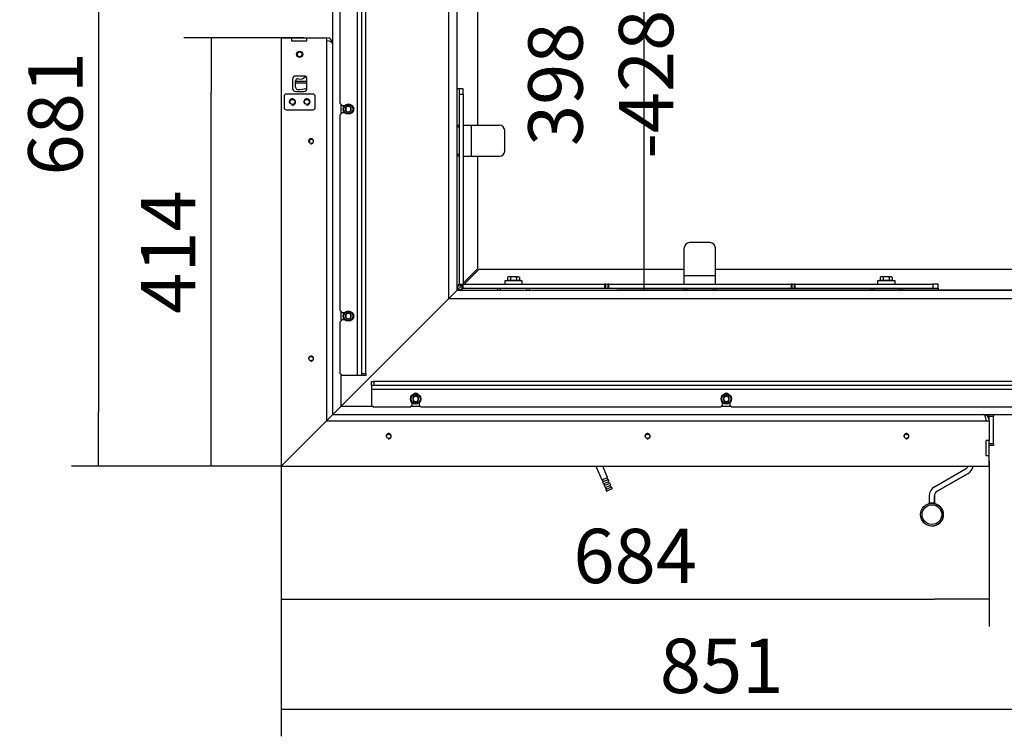
# Model space of a CAD drawing. Units: millimetres. Extents: x 0 to 853, y 297 to 1188.
# Drawn here: x 274 to 370, y 737 to 807 of the extents above; entities that cross this region are included whole.
import ezdxf

# ---------------------------------------------------------------- set-up
doc = ezdxf.new("R2010")
doc.units = ezdxf.units.MM
for name, color, linetype in [('Default', 7, 'Continuous'), ('H09-107-1', 7, 'Continuous'), ('H21-038-0', 7, 'Continuous'), ('H21-039-0', 7, 'Continuous'), ('H21-052-2', 7, 'Continuous'), ('H21-058-0', 7, 'Continuous'), ('H21-186-0', 7, 'Continuous'), ('H21-187-0', 7, 'Continuous'), ('H21-188-0', 7, 'Continuous'), ('H21-190-1', 7, 'Continuous'), ('H21-191-1', 7, 'Continuous'), ('H21-203-0', 7, 'Continuous'), ('H21-212-0', 7, 'Continuous'), ('H21-213-0', 7, 'Continuous'), ('H21-222-0', 7, 'Continuous'), ('H21-223-2', 7, 'Continuous'), ('H21-226-0', 7, 'Continuous'), ('H21-227-0', 7, 'Continuous'), ('H21-236-0', 7, 'Continuous'), ('H21-246-1', 7, 'Continuous'), ('H21-247-1', 7, 'Continuous'), ('H25-075-0', 7, 'Continuous'), ('HZ-033-1', 7, 'Continuous'), ('SCREW_DIN_912_M6', 7, 'Continuous'), ('SCREW_DIN_933_M6', 7, 'Continuous'), ('SCREW_ISO_7380_M', 7, 'Continuous'), ('WASHER_DIN_7349_', 7, 'Continuous')]:
    doc.layers.add(name, color=color, linetype=linetype)
doc.styles.add('SEACAD_Arial', font='ARIALN.TTF', dxfattribs={"width": 0.83})
doc.dimstyles.new('ISO', dxfattribs={"dimtxt": 5.25, "dimasz": 5.25, "dimexe": 2.625, "dimexo": 0, "dimgap": 1.5, "dimtad": 1, "dimlfac": 10, "dimtxsty": 'SEACAD_Arial', "dimblk1": '_SE_FILLED', "dimblk2": '_SE_FILLED', "dimsah": 1, "dimcen": 2.625, "dimadec": 0, "dimazin": 0, "dimtfac": 1, "dimtmove": 0, "dimatfit": 3, "dimfxl": 0, "dimtolj": 1, "dimarcsym": 0})

# ---------------------------------------------------------------- blocks, each defined once
blk = doc.blocks.new('SE9')
at = {"layer": 'H09-107-1', "color": 7, "linetype": 'Continuous'}
for p, q in [((330.132, 763.449), (330.692, 762.129)), ((331.245, 762.364), (330.784, 763.449)), ((330.692, 762.129), (331.245, 762.364)), ((330.738, 762.149), (330.816, 761.965)), ((330.77, 761.945), (331.323, 762.18)), ((330.77, 761.945), (330.849, 761.761)), ((330.849, 761.761), (331.401, 761.996)), ((330.895, 761.781), (330.973, 761.597)), ((330.927, 761.577), (331.479, 761.812)), ((331.277, 762.16), (331.199, 762.344)), ((331.401, 761.996), (331.323, 762.18)), ((331.433, 761.792), (331.355, 761.976)), ((331.557, 761.628), (331.479, 761.812)), ((330.927, 761.577), (331.005, 761.393)), ((331.005, 761.393), (331.557, 761.628)), ((331.051, 761.413), (331.129, 761.228)), ((331.083, 761.209), (331.635, 761.443)), ((331.083, 761.209), (331.149, 761.052)), ((331.149, 761.052), (331.702, 761.287)), ((331.149, 761.052), (331.189, 761.037)), ((331.686, 761.248), (331.189, 761.037)), ((331.589, 761.424), (331.511, 761.608)), ((331.702, 761.287), (331.635, 761.443)), ((331.686, 761.248), (331.702, 761.287))]:
    blk.add_line(p, q, dxfattribs=at)
at = {"layer": 'H21-038-0', "color": 7, "linetype": 'Continuous'}
for p, q in [((368.115, 768.249), (368.115, 768.449)), ((368.515, 768.449), (368.515, 768.249)), ((368.115, 767.849), (368.115, 768.249)), ((368.515, 768.249), (368.115, 768.249)), ((368.515, 765.649), (368.515, 768.249)), ((368.115, 765.649), (368.515, 765.649)), ((368.515, 765.649), (368.515, 765.449)), ((368.515, 765.449), (368.115, 765.449))]:
    blk.add_line(p, q, dxfattribs=at)
at = {"layer": 'H21-039-0', "color": 7, "linetype": 'Continuous'}
for p, q in [((300.015, 799.199), (300.015, 798.099)), ((302.815, 799.399), (300.215, 799.399)), ((303.015, 798.099), (303.015, 799.199)), ((300.215, 797.899), (302.815, 797.899))]:
    blk.add_line(p, q, dxfattribs=at)
for centre in [(300.815, 798.649), (302.215, 798.649)]:
    blk.add_circle(centre, 0.246, dxfattribs=at)
for centre, radius, start, end in [((300.215, 799.199), 0.2, 90, 180), ((300.815, 798.649), 0.3, 255, 195), ((302.215, 798.649), 0.3, 255, 195), ((302.815, 799.199), 0.2, 0, 90), ((300.215, 798.099), 0.2, 180, 270), ((302.815, 798.099), 0.2, 270, 0)]:
    blk.add_arc(centre, radius, start, end, dxfattribs=at)
at = {"layer": 'H21-052-2', "color": 7, "linetype": 'Continuous'}
blk.add_line((302.215, 800.449), (301.115, 800.449), dxfattribs=at)
at = {"layer": 'H21-058-0', "color": 7, "linetype": 'Continuous'}
blk.add_line((368.08, 768.049), (368.115, 768.049), dxfattribs=at)
at = {"layer": 'H21-186-0', "color": 7, "linetype": 'Continuous'}
blk.add_line((301.115, 800.649), (302.215, 800.649), dxfattribs=at)
at = {"layer": 'H21-187-0', "color": 7, "linetype": 'Continuous'}
for p, q in [((316.715, 796.403), (316.915, 796.403)), ((316.915, 796.203), (316.715, 796.203)), ((316.715, 793.603), (316.915, 793.603)), ((316.915, 793.403), (316.715, 793.403)), ((320.669, 780.449), (320.669, 780.649)), ((320.869, 780.649), (320.869, 780.449)), ((323.469, 780.449), (323.469, 780.649)), ((323.669, 780.649), (323.669, 780.449)), ((338.669, 780.449), (338.669, 780.649)), ((338.869, 780.649), (338.869, 780.449)), ((341.469, 780.449), (341.469, 780.649)), ((341.669, 780.649), (341.669, 780.449)), ((356.669, 780.449), (356.669, 780.649)), ((356.869, 780.649), (356.869, 780.449)), ((359.469, 780.449), (359.469, 780.649)), ((359.669, 780.649), (359.669, 780.449))]:
    blk.add_line(p, q, dxfattribs=at)
at = {"layer": 'H21-188-0', "color": 7, "linetype": 'Continuous'}
for p, q in [((317.315, 796.399), (318.115, 796.399)), ((318.115, 796.399), (320.815, 796.399)), ((318.115, 793.399), (318.115, 796.399)), ((321.315, 793.899), (321.315, 795.899)), ((317.315, 793.399), (318.115, 793.399)), ((318.115, 793.399), (320.815, 793.399)), ((338.665, 781.849), (338.665, 784.549)), ((341.165, 785.049), (339.165, 785.049)), ((341.665, 781.849), (341.665, 784.549)), ((338.665, 781.049), (338.665, 781.849)), ((341.665, 781.849), (338.665, 781.849)), ((341.665, 781.049), (341.665, 781.849))]:
    blk.add_line(p, q, dxfattribs=at)
for centre, start, end in [((320.815, 795.899), 0, 90), ((320.815, 793.899), 270, 0), ((339.165, 784.549), 90, 180), ((341.165, 784.549), 0, 90)]:
    blk.add_arc(centre, 0.5, start, end, dxfattribs=at)
at = {"layer": 'H21-190-1', "color": 7, "linetype": 'Continuous'}
for p, q in [((308.465, 771.249), (308.465, 771.649)), ((308.465, 771.649), (308.665, 771.649)), ((308.465, 771.249), (308.465, 770.849)), ((308.665, 771.249), (308.465, 771.249)), ((376.765, 771.649), (308.665, 771.649)), ((308.665, 771.649), (308.665, 771.249)), ((376.765, 771.249), (308.665, 771.249)), ((376.965, 770.849), (308.465, 770.849)), ((308.465, 770.849), (308.465, 769.349)), ((308.465, 769.349), (308.665, 769.149)), ((312.165, 769.149), (312.365, 769.349)), ((312.365, 769.349), (312.365, 769.592)), ((313.065, 769.592), (313.065, 769.349)), ((313.065, 769.349), (313.265, 769.149)), ((342.165, 769.149), (342.365, 769.349)), ((342.365, 769.349), (342.365, 769.592)), ((343.065, 769.592), (343.065, 769.349)), ((343.065, 769.349), (343.265, 769.149)), ((312.165, 769.149), (308.665, 769.149)), ((342.165, 769.149), (313.265, 769.149)), ((372.165, 769.149), (343.265, 769.149))]:
    blk.add_line(p, q, dxfattribs=at)
for centre, start, end in [((312.715, 770.149), 38.68219, 141.31781), ((342.715, 770.149), 38.68218, 141.31782)]:
    blk.add_arc(centre, 0.35, start, end, dxfattribs=at)
at = {"layer": 'H21-191-1', "color": 7, "linetype": 'Continuous'}
for p, q in [((307.115, 772.199), (307.115, 823.699)), ((307.515, 772.399), (307.515, 823.499)), ((307.915, 772.399), (307.915, 823.499)), ((305.415, 798.499), (305.415, 817.399)), ((305.415, 798.499), (305.615, 798.299)), ((305.615, 798.299), (305.858, 798.299)), ((305.615, 797.599), (305.415, 797.399)), ((305.415, 778.499), (305.415, 797.399)), ((305.858, 797.599), (305.615, 797.599)), ((305.415, 778.499), (305.615, 778.299)), ((305.615, 778.299), (305.858, 778.299)), ((305.615, 777.599), (305.415, 777.399)), ((305.415, 772.399), (305.415, 777.399)), ((305.858, 777.599), (305.615, 777.599)), ((305.415, 772.399), (305.615, 772.199)), ((307.115, 772.199), (305.615, 772.199)), ((307.515, 772.199), (307.115, 772.199)), ((307.515, 772.399), (307.915, 772.399)), ((307.515, 772.199), (307.515, 772.399)), ((307.915, 772.199), (307.515, 772.199)), ((307.915, 772.399), (307.915, 772.199))]:
    blk.add_line(p, q, dxfattribs=at)
for centre, start, end in [((306.415, 797.949), 308.68219, 51.31781), ((306.415, 777.949), 308.68239, 51.31778)]:
    blk.add_arc(centre, 0.35, start, end, dxfattribs=at)
at = {"layer": 'H21-203-0', "color": 7, "linetype": 'Continuous'}
for p, q in [((318.715, 796.399), (318.715, 820.249)), ((318.715, 782.549), (318.715, 793.399)), ((318.715, 782.549), (317.315, 781.149)), ((317.415, 781.049), (318.815, 782.449)), ((338.665, 782.449), (318.815, 782.449)), ((373.515, 782.449), (341.665, 782.449))]:
    blk.add_line(p, q, dxfattribs=at)
at = {"layer": 'H21-212-0', "color": 7, "linetype": 'Continuous'}
for p, q in [((315.915, 779.649), (315.915, 827.649)), ((304.715, 768.449), (304.715, 826.849)), ((316.715, 780.449), (316.715, 821.049)), ((305.515, 797.499), (305.515, 798.399)), ((315.915, 779.649), (316.715, 780.449)), ((305.515, 769.249), (315.915, 779.649)), ((305.515, 777.499), (305.515, 778.399)), ((305.515, 769.249), (305.515, 772.299)), ((304.715, 768.449), (305.515, 769.249))]:
    blk.add_line(p, q, dxfattribs=at)
at = {"layer": 'H21-213-0', "color": 7, "linetype": 'Continuous'}
for p, q in [((316.715, 780.449), (315.915, 779.649)), ((316.715, 780.449), (374.315, 780.449)), ((315.915, 779.649), (305.515, 769.249)), ((315.915, 779.649), (380.915, 779.649)), ((305.515, 769.249), (304.715, 768.449)), ((304.715, 768.449), (380.115, 768.449)), ((305.515, 769.249), (308.565, 769.249)), ((312.265, 769.249), (313.165, 769.249)), ((342.265, 769.249), (343.165, 769.249))]:
    blk.add_line(p, q, dxfattribs=at)
at = {"layer": 'H21-222-0', "color": 7, "linetype": 'Continuous'}
for p, q in [((304.715, 768.449), (304.115, 767.849)), ((304.115, 767.849), (299.715, 763.449)), ((304.115, 767.849), (367.815, 767.849)), ((367.815, 767.849), (368.115, 767.849)), ((368.115, 767.849), (368.115, 765.949)), ((367.815, 764.449), (367.815, 765.949)), ((368.115, 765.949), (367.815, 765.949)), ((368.115, 764.449), (367.815, 764.449)), ((368.115, 763.449), (368.115, 764.449)), ((299.715, 763.449), (368.115, 763.449))]:
    blk.add_line(p, q, dxfattribs=at)
for centre in [(310.115, 766.349), (335.115, 766.349), (360.115, 766.349)]:
    blk.add_circle(centre, 0.207, dxfattribs=at)
for centre in [(310.115, 766.349), (335.115, 766.349), (360.115, 766.349)]:
    blk.add_arc(centre, 0.25, 255, 195, dxfattribs=at)
blk.add_ellipse((367.515, 767.849), major_axis=(0, -0.6), ratio=0.5, start_param=1.570796, end_param=3.141593, dxfattribs=at)
at = {"layer": 'H21-223-2', "color": 7, "linetype": 'Continuous'}
for p, q in [((299.715, 804.849), (299.715, 763.449)), ((299.715, 804.849), (300.715, 804.849)), ((300.715, 804.849), (300.715, 804.549)), ((300.715, 804.549), (302.215, 804.549)), ((302.215, 804.549), (302.215, 804.849)), ((302.215, 804.849), (304.115, 804.849)), ((304.115, 804.849), (304.115, 804.549)), ((304.115, 804.549), (304.115, 767.849)), ((300.815, 800.849), (300.815, 799.949)), ((301.915, 801.149), (301.115, 801.149)), ((302.215, 799.949), (302.215, 800.849)), ((301.115, 799.649), (301.915, 799.649)), ((304.715, 768.449), (304.115, 767.849)), ((304.115, 767.849), (299.715, 763.449))]:
    blk.add_line(p, q, dxfattribs=at)
for centre in [(302.615, 794.849), (302.615, 773.849)]:
    blk.add_circle(centre, 0.207, dxfattribs=at)
for centre, radius, start, end in [((301.115, 800.849), 0.3, 90, 180), ((301.915, 800.849), 0.3, 0, 90), ((301.115, 799.949), 0.3, 180, 270), ((301.915, 799.949), 0.3, 270, 0), ((302.615, 794.849), 0.25, 255, 195), ((302.615, 773.849), 0.25, 255, 195)]:
    blk.add_arc(centre, radius, start, end, dxfattribs=at)
blk.add_ellipse((304.115, 804.249), major_axis=(-0.6, 0), ratio=0.5, start_param=3.141593, end_param=4.712389, dxfattribs=at)
at = {"layer": 'H21-226-0', "color": 7, "linetype": 'Continuous'}
for p, q in [((368.115, 768.149), (368.034, 768.149)), ((368.115, 764.449), (368.115, 765.949))]:
    blk.add_line(p, q, dxfattribs=at)
blk.add_arc((367.515, 767.849), 0.6, 0, 90, dxfattribs=at)
at = {"layer": 'H21-227-0', "color": 7, "linetype": 'Continuous'}
blk.add_line((300.715, 804.849), (302.215, 804.849), dxfattribs=at)
blk.add_arc((304.115, 804.249), 0.6, 0, 90, dxfattribs=at)
at = {"layer": 'H21-236-0', "color": 7, "linetype": 'Continuous'}
for p, q in [((362.824, 761.461), (365.825, 763.193)), ((366.075, 762.76), (363.074, 761.028)), ((363.074, 761.028), (366.075, 762.76)), ((366.075, 762.76), (366.075, 762.76)), ((363.074, 761.028), (363.074, 761.028)), ((362.324, 760.595), (362.324, 759.872)), ((362.824, 759.872), (362.324, 759.872)), ((362.324, 759.843), (362.324, 759.872)), ((362.824, 760.595), (362.824, 759.872)), ((362.824, 759.872), (362.824, 760.595)), ((362.824, 760.595), (362.824, 760.595)), ((362.824, 759.872), (362.824, 759.843)), ((362.824, 759.872), (362.824, 759.872)), ((362.824, 759.843), (362.824, 759.872)), ((362.824, 759.872), (362.824, 759.872))]:
    blk.add_line(p, q, dxfattribs=at)
for centre, radius, start, end in [((365.575, 763.626), 0.5, 299.99903, 339.26735), ((365.575, 763.626), 1, 299.99903, 349.8047), ((365.575, 763.626), 1, 299.99903, 349.8047), ((363.324, 760.595), 1, 119.99903, 179.99903), ((363.324, 760.595), 0.5, 119.99903, 179.99903), ((363.324, 760.595), 0.5, 119.99903, 179.99903)]:
    blk.add_arc(centre, radius, start, end, dxfattribs=at)
at = {"layer": 'H21-246-1', "color": 7, "linetype": 'Continuous'}
for p, q in [((316.915, 799.903), (316.714, 799.903)), ((317.315, 799.903), (316.915, 799.903)), ((316.915, 799.903), (316.915, 799.403)), ((317.315, 799.403), (317.315, 799.903)), ((316.915, 799.403), (316.915, 781.049)), ((316.915, 799.403), (317.315, 799.403)), ((317.315, 799.403), (317.315, 781.049)), ((317.208, 780.942), (316.714, 780.449)), ((316.861, 780.942), (316.715, 780.649)), ((316.861, 780.942), (316.915, 781.049)), ((316.861, 780.942), (317.208, 780.942)), ((316.915, 781.049), (317.315, 781.049)), ((317.208, 780.942), (317.315, 781.049))]:
    blk.add_line(p, q, dxfattribs=at)
at = {"layer": 'H21-247-1', "color": 7, "linetype": 'Continuous'}
for p, q in [((317.208, 780.942), (316.714, 780.449)), ((317.208, 780.942), (317.315, 781.049)), ((317.208, 780.596), (317.208, 780.942)), ((317.315, 781.049), (330.969, 781.049)), ((317.315, 780.649), (317.315, 781.049)), ((330.969, 781.049), (330.969, 780.649)), ((331.069, 781.049), (330.969, 781.049)), ((331.069, 781.049), (331.269, 781.049)), ((331.069, 780.649), (331.069, 781.049)), ((331.369, 781.049), (331.269, 781.049)), ((331.269, 781.049), (331.269, 780.649)), ((331.369, 781.049), (348.969, 781.049)), ((331.369, 780.649), (331.369, 781.049)), ((349.069, 781.049), (348.969, 781.049)), ((348.969, 781.049), (348.969, 780.649)), ((349.069, 781.049), (349.269, 781.049)), ((349.069, 780.649), (349.069, 781.049)), ((349.369, 781.049), (349.269, 781.049)), ((349.269, 781.049), (349.269, 780.649)), ((349.369, 781.049), (362.669, 781.049)), ((349.369, 780.649), (349.369, 781.049)), ((363.169, 781.049), (362.669, 781.049)), ((362.669, 781.049), (362.669, 780.649)), ((363.169, 780.649), (363.169, 781.049)), ((317.208, 780.596), (316.915, 780.449)), ((317.208, 780.596), (317.315, 780.649)), ((317.315, 780.649), (330.969, 780.649)), ((330.969, 780.649), (331.069, 780.649)), ((331.069, 780.649), (331.269, 780.649)), ((331.269, 780.649), (331.369, 780.649)), ((331.369, 780.649), (348.969, 780.649)), ((348.969, 780.649), (349.069, 780.649)), ((349.069, 780.649), (349.269, 780.649)), ((349.269, 780.649), (349.369, 780.649)), ((349.369, 780.649), (362.669, 780.649)), ((362.669, 780.649), (363.169, 780.649)), ((363.169, 780.649), (363.169, 780.449))]:
    blk.add_line(p, q, dxfattribs=at)
at = {"layer": 'H25-075-0', "color": 7, "linetype": 'Continuous'}
blk.add_line((301.115, 800.062), (301.115, 800.669), dxfattribs=at)
for centre, radius, start, end in [((301.315, 800.669), 0.2, 78.46304, 180), ((301.515, 801.649), 0.8, 258.46304, 315.9446), ((301.315, 800.062), 0.2, 180, 262.81924), ((301.515, 801.649), 1.8, 262.81924, 292.88538)]:
    blk.add_arc(centre, radius, start, end, dxfattribs=at)
at = {"layer": 'HZ-033-1', "color": 7, "linetype": 'Continuous'}
blk.add_line((362.574, 757.672), (362.574, 757.672), dxfattribs=at)
for radius in [1.1, 0.95]:
    blk.add_circle((362.574, 758.772), radius, dxfattribs=at)
for start, end in [(71.44603, 89.99934), (0, 76.8627), (269.99903, 0)]:
    blk.add_arc((362.574, 758.772), 1.1, start, end, dxfattribs=at)
at = {"layer": 'SCREW_DIN_912_M6', "color": 7, "linetype": 'Continuous'}
for p, q in [((305.965, 798.094), (305.969, 798.096)), ((305.965, 798.088), (305.965, 798.094)), ((305.965, 798.088), (305.965, 797.81)), ((306.21, 798.235), (305.969, 798.096)), ((306.21, 798.235), (306.215, 798.238)), ((306.215, 798.238), (306.219, 798.235)), ((306.46, 798.096), (306.219, 798.235)), ((306.46, 798.096), (306.465, 798.094)), ((306.465, 798.094), (306.465, 798.088)), ((306.465, 797.81), (306.465, 798.088)), ((305.965, 797.805), (305.965, 797.81)), ((305.969, 797.802), (305.965, 797.805)), ((305.969, 797.802), (306.21, 797.663)), ((306.215, 797.661), (306.21, 797.663)), ((306.219, 797.663), (306.215, 797.661)), ((306.219, 797.663), (306.46, 797.802)), ((306.465, 797.805), (306.46, 797.802)), ((306.465, 797.81), (306.465, 797.805)), ((305.965, 778.094), (305.969, 778.096)), ((305.965, 778.088), (305.965, 778.094)), ((305.965, 778.088), (305.965, 777.81)), ((306.21, 778.235), (305.969, 778.096)), ((306.21, 778.235), (306.215, 778.238)), ((306.215, 778.238), (306.219, 778.235)), ((306.46, 778.096), (306.219, 778.235)), ((306.46, 778.096), (306.465, 778.094)), ((306.465, 778.094), (306.465, 778.088)), ((306.465, 777.81), (306.465, 778.088)), ((305.965, 777.805), (305.965, 777.81)), ((305.969, 777.802), (305.965, 777.805)), ((305.969, 777.802), (306.21, 777.663)), ((306.215, 777.661), (306.21, 777.663)), ((306.219, 777.663), (306.215, 777.661)), ((306.219, 777.663), (306.46, 777.802)), ((306.465, 777.805), (306.46, 777.802)), ((306.465, 777.81), (306.465, 777.805)), ((312.426, 769.949), (312.429, 769.954)), ((312.429, 769.945), (312.426, 769.949)), ((312.568, 770.195), (312.429, 769.954)), ((312.429, 769.945), (312.568, 769.704)), ((312.568, 770.195), (312.57, 770.199)), ((312.57, 769.699), (312.568, 769.704)), ((312.57, 770.199), (312.576, 770.199)), ((312.576, 769.699), (312.57, 769.699)), ((312.854, 770.199), (312.576, 770.199)), ((312.576, 769.699), (312.854, 769.699)), ((312.854, 770.199), (312.859, 770.199)), ((312.859, 769.699), (312.854, 769.699)), ((312.859, 770.199), (312.862, 770.195)), ((312.862, 769.704), (312.859, 769.699)), ((313.001, 769.954), (312.862, 770.195)), ((312.862, 769.704), (313.001, 769.945)), ((313.001, 769.954), (313.003, 769.949)), ((313.003, 769.949), (313.001, 769.945)), ((342.426, 769.949), (342.429, 769.954)), ((342.429, 769.945), (342.426, 769.949)), ((342.568, 770.195), (342.429, 769.954)), ((342.429, 769.945), (342.568, 769.704)), ((342.568, 770.195), (342.57, 770.199)), ((342.57, 769.699), (342.568, 769.704)), ((342.57, 770.199), (342.576, 770.199)), ((342.576, 769.699), (342.57, 769.699)), ((342.854, 770.199), (342.576, 770.199)), ((342.576, 769.699), (342.854, 769.699)), ((342.854, 770.199), (342.859, 770.199)), ((342.859, 769.699), (342.854, 769.699)), ((342.859, 770.199), (342.862, 770.195)), ((342.862, 769.704), (342.859, 769.699)), ((343.001, 769.954), (342.862, 770.195)), ((342.862, 769.704), (343.001, 769.945)), ((343.001, 769.954), (343.003, 769.949)), ((343.003, 769.949), (343.001, 769.945))]:
    blk.add_line(p, q, dxfattribs=at)
for centre, radius in [((306.215, 797.949), 0.5), ((306.215, 797.949), 0.44), ((306.215, 777.949), 0.5), ((306.215, 777.949), 0.44), ((312.715, 769.949), 0.5), ((312.715, 769.949), 0.44), ((342.715, 769.949), 0.5), ((342.715, 769.949), 0.44)]:
    blk.add_circle(centre, radius, dxfattribs=at)
for centre, start, end in [((306.215, 797.949), 150.94169, 209.05831), ((306.215, 797.949), 90.94169, 149.05831), ((306.215, 797.949), 30.94169, 89.05831), ((306.215, 797.949), 330.94169, 29.05831), ((306.215, 797.949), 210.94169, 269.05831), ((306.215, 797.949), 270.94169, 329.05831), ((306.215, 777.949), 150.94169, 209.05831), ((306.215, 777.949), 90.94169, 149.05831), ((306.215, 777.949), 30.94169, 89.05831), ((306.215, 777.949), 330.94169, 29.05831), ((306.215, 777.949), 210.94169, 269.05831), ((306.215, 777.949), 270.94169, 329.05831), ((312.715, 769.949), 120.94169, 179.05831), ((312.715, 769.949), 180.94169, 239.05831), ((312.715, 769.949), 60.94169, 119.05831), ((312.715, 769.949), 240.94169, 299.05831), ((312.715, 769.949), 0.94169, 59.05831), ((312.715, 769.949), 300.94169, 359.05831), ((342.715, 769.949), 120.94169, 179.05831), ((342.715, 769.949), 180.94169, 239.05831), ((342.715, 769.949), 60.94169, 119.05831), ((342.715, 769.949), 240.94169, 299.05831), ((342.715, 769.949), 0.94169, 59.05831), ((342.715, 769.949), 300.94169, 359.05831)]:
    blk.add_arc(centre, 0.286, start, end, dxfattribs=at)
at = {"layer": 'SCREW_DIN_933_M6', "color": 7, "linetype": 'Continuous'}
for p, q in [((321.665, 781.749), (321.587, 781.705)), ((321.587, 781.705), (321.587, 781.382)), ((321.732, 781.749), (321.665, 781.749)), ((322.165, 781.749), (321.732, 781.749)), ((321.876, 781.705), (321.732, 781.749)), ((321.876, 781.705), (321.876, 781.382)), ((322.598, 781.749), (322.165, 781.749)), ((322.453, 781.705), (322.453, 781.382)), ((322.598, 781.749), (322.665, 781.749)), ((322.742, 781.705), (322.598, 781.749)), ((322.742, 781.705), (322.665, 781.749)), ((322.742, 781.705), (322.742, 781.382)), ((357.665, 781.749), (357.587, 781.705)), ((357.587, 781.705), (357.587, 781.382)), ((357.732, 781.749), (357.665, 781.749)), ((358.165, 781.749), (357.732, 781.749)), ((357.876, 781.705), (357.732, 781.749)), ((357.876, 781.705), (357.876, 781.382)), ((358.598, 781.749), (358.165, 781.749)), ((358.453, 781.705), (358.453, 781.382)), ((358.598, 781.749), (358.665, 781.749)), ((358.742, 781.705), (358.598, 781.749)), ((358.742, 781.705), (358.665, 781.749)), ((358.742, 781.705), (358.742, 781.382)), ((321.876, 781.382), (321.587, 781.382)), ((321.721, 781.382), (321.721, 781.349)), ((322.453, 781.382), (321.876, 781.382)), ((322.742, 781.382), (322.453, 781.382)), ((322.609, 781.349), (322.609, 781.382)), ((357.876, 781.382), (357.587, 781.382)), ((357.721, 781.382), (357.721, 781.349)), ((358.453, 781.382), (357.876, 781.382)), ((358.742, 781.382), (358.453, 781.382)), ((358.609, 781.349), (358.609, 781.382))]:
    blk.add_line(p, q, dxfattribs=at)
for centre in [(321.74, 781.467), (322.606, 781.467), (357.74, 781.467), (358.606, 781.467)]:
    blk.add_arc(centre, 0.282, 91.66424, 122.72001, dxfattribs=at)
for points in [[(322.165, 781.749), (322.116, 781.749), (322.068, 781.745), (321.971, 781.729), (321.923, 781.718), (321.876, 781.705)], [(322.453, 781.705), (322.407, 781.718), (322.359, 781.729), (322.263, 781.745), (322.214, 781.749), (322.165, 781.749)], [(358.165, 781.749), (358.116, 781.749), (358.068, 781.745), (357.971, 781.729), (357.923, 781.718), (357.876, 781.705)], [(358.453, 781.705), (358.407, 781.718), (358.359, 781.729), (358.263, 781.745), (358.214, 781.749), (358.165, 781.749)]]:
    blk.add_open_spline(points, degree=3, knots=[0, 0, 0, 0, 0.5, 0.5, 1, 1, 1, 1], dxfattribs=at)
at = {"layer": 'SCREW_ISO_7380_M', "color": 7, "linetype": 'Continuous'}
for centre, radius in [((301.515, 803.249), 0.3), ((301.515, 803.249), 0.239), ((300.815, 798.649), 0.239), ((302.215, 798.649), 0.239)]:
    blk.add_circle(centre, radius, dxfattribs=at)
for centre, radius, start, end in [((301.515, 803.249), 0.239, 255, 195), ((302.023, 794.949), 0.475, 0, 8.13764), ((302.023, 794.949), 0.475, 0, 8.13776), ((302.023, 794.949), 0.475, 332.73992, 0), ((302.023, 794.949), 0.475, 332.73985, 0)]:
    blk.add_arc(centre, radius, start, end, dxfattribs=at)
at = {"layer": 'WASHER_DIN_7349_', "color": 7, "linetype": 'Continuous'}
for p, q in [((323.015, 781.349), (321.315, 781.349)), ((321.315, 781.349), (321.315, 781.049)), ((323.015, 781.049), (323.015, 781.349)), ((359.015, 781.349), (357.315, 781.349)), ((357.315, 781.349), (357.315, 781.049)), ((359.015, 781.049), (359.015, 781.349))]:
    blk.add_line(p, q, dxfattribs=at)
blk = doc.blocks.new('_SE_FILLED')
at = {"color": 0}
blk.add_line((0, 0), (-1, 0), dxfattribs=at)
blk.add_solid([(0, 0), (-1, -0.1665), (-1, 0.1665), (0, 0)], dxfattribs=at)
blk = doc.blocks.new('DMBLK1153')
at = {"layer": 'Default', "color": 0, "linetype": 'Continuous', "lineweight": -2}
for p, q in [((315.215, 831.549), (279.474, 831.549)), ((282.099, 826.299), (282.099, 768.699)), ((299.715, 763.449), (279.474, 763.449))]:
    blk.add_line(p, q, dxfattribs=at)
at = {"layer": 'Defpoints', "color": 0}
for p in [(315.215, 831.549), (282.099, 763.449), (299.715, 763.449)]:
    blk.add_point(p, dxfattribs=at)
at = {"layer": 'Default', "color": 0, "lineweight": -2, "xscale": 5.25, "yscale": 5.25, "zscale": 5.25}
for p, rotation in [((282.099, 831.549), 90), ((282.099, 763.449), 270)]:
    blk.add_blockref('_SE_FILLED', p, dxfattribs=dict(at, rotation=rotation))
at = {"layer": 'Default', "color": 0, "insert": (277.919, 797.499), "char_height": 5.25, "attachment_point": 5, "rotation": 90, "style": 'SEACAD_Arial'}
blk.add_mtext('\\A1;\\A1;681', dxfattribs=at)
blk = doc.blocks.new('DMBLK1154')
at = {"layer": 'Default', "color": 0, "linetype": 'Continuous', "lineweight": -2}
for p, q in [((384.815, 769.949), (384.815, 737.351)), ((299.715, 763.449), (299.715, 737.351)), ((304.965, 739.976), (379.565, 739.976))]:
    blk.add_line(p, q, dxfattribs=at)
at = {"layer": 'Defpoints', "color": 0}
for p in [(384.815, 769.949), (299.715, 763.449), (384.815, 739.976)]:
    blk.add_point(p, dxfattribs=at)
at = {"layer": 'Default', "color": 0, "lineweight": -2, "xscale": 5.25, "yscale": 5.25, "zscale": 5.25, "rotation": 180}
blk.add_blockref('_SE_FILLED', (299.715, 739.976), dxfattribs=at)
at = {"layer": 'Default', "color": 0, "lineweight": -2, "xscale": 5.25, "yscale": 5.25, "zscale": 5.25}
blk.add_blockref('_SE_FILLED', (384.815, 739.976), dxfattribs=at)
at = {"layer": 'Default', "color": 0, "insert": (342.265, 744.157), "char_height": 5.25, "attachment_point": 5, "style": 'SEACAD_Arial'}
blk.add_mtext('\\A1;\\A1;851', dxfattribs=at)
blk = doc.blocks.new('DMBLK1202')
at = {"layer": 'Default', "color": 0, "linetype": 'Continuous', "lineweight": -2}
for p, q in [((301.915, 804.849), (290.326, 804.849)), ((292.951, 768.699), (292.951, 799.599)), ((299.715, 763.449), (290.326, 763.449))]:
    blk.add_line(p, q, dxfattribs=at)
at = {"layer": 'Defpoints', "color": 0}
for p in [(292.951, 804.849), (301.915, 804.849), (299.715, 763.449)]:
    blk.add_point(p, dxfattribs=at)
at = {"layer": 'Default', "color": 0, "lineweight": -2, "xscale": 5.25, "yscale": 5.25, "zscale": 5.25}
for p, rotation in [((292.951, 804.849), 90), ((292.951, 763.449), 270)]:
    blk.add_blockref('_SE_FILLED', p, dxfattribs=dict(at, rotation=rotation))
at = {"layer": 'Default', "color": 0, "insert": (288.816, 784.149), "char_height": 5.25, "attachment_point": 5, "rotation": 90, "style": 'SEACAD_Arial'}
blk.add_mtext('\\A1;\\A1;414', dxfattribs=at)
blk = doc.blocks.new('DMBLK1204')
at = {"layer": 'Default', "color": 0, "linetype": 'Continuous', "lineweight": -2}
for p, q in [((320.415, 820.249), (337.401, 820.249)), ((334.776, 785.699), (334.776, 814.999)), ((380.115, 780.449), (332.151, 780.449))]:
    blk.add_line(p, q, dxfattribs=at)
at = {"layer": 'Defpoints', "color": 0}
for p in [(320.415, 820.249), (334.776, 820.249), (380.115, 780.449)]:
    blk.add_point(p, dxfattribs=at)
at = {"layer": 'Default', "color": 0, "lineweight": -2, "xscale": 5.25, "yscale": 5.25, "zscale": 5.25}
for p, rotation in [((334.776, 820.249), 90), ((334.776, 780.449), 270)]:
    blk.add_blockref('_SE_FILLED', p, dxfattribs=dict(at, rotation=rotation))
at = {"layer": 'Default', "color": 0, "insert": (330.596, 800.349), "char_height": 5.25, "attachment_point": 5, "rotation": 90, "style": 'SEACAD_Arial'}
blk.add_mtext('\\A1;\\A1;398 -428', dxfattribs=at)
blk = doc.blocks.new('DMBLK1205')
at = {"layer": 'Default', "color": 0, "linetype": 'Continuous', "lineweight": -2}
for p, q in [((316.715, 826.849), (316.715, 840.838)), ((373.515, 784.149), (373.515, 840.838)), ((368.265, 838.213), (321.965, 838.213))]:
    blk.add_line(p, q, dxfattribs=at)
at = {"layer": 'Defpoints', "color": 0}
for p in [(316.715, 838.213), (316.715, 826.849), (373.515, 784.149)]:
    blk.add_point(p, dxfattribs=at)
at = {"layer": 'Default', "color": 0, "lineweight": -2, "xscale": 5.25, "yscale": 5.25, "zscale": 5.25, "rotation": 180}
blk.add_blockref('_SE_FILLED', (316.715, 838.213), dxfattribs=at)
at = {"layer": 'Default', "color": 0, "lineweight": -2, "xscale": 5.25, "yscale": 5.25, "zscale": 5.25}
blk.add_blockref('_SE_FILLED', (373.515, 838.213), dxfattribs=at)
at = {"layer": 'Default', "color": 0, "insert": (345.115, 842.393), "char_height": 5.25, "attachment_point": 5, "style": 'SEACAD_Arial'}
blk.add_mtext('\\A1;\\A1;568 -598', dxfattribs=at)
blk = doc.blocks.new('DMBLK1206')
at = {"layer": 'Default', "color": 0, "linetype": 'Continuous', "lineweight": -2}
for p, q in [((368.115, 763.949), (368.115, 747.971)), ((299.715, 763.449), (299.715, 747.971)), ((304.965, 750.596), (362.865, 750.596))]:
    blk.add_line(p, q, dxfattribs=at)
at = {"layer": 'Defpoints', "color": 0}
for p in [(368.115, 763.949), (299.715, 763.449), (368.115, 750.596)]:
    blk.add_point(p, dxfattribs=at)
at = {"layer": 'Default', "color": 0, "lineweight": -2, "xscale": 5.25, "yscale": 5.25, "zscale": 5.25, "rotation": 180}
blk.add_blockref('_SE_FILLED', (299.715, 750.596), dxfattribs=at)
at = {"layer": 'Default', "color": 0, "lineweight": -2, "xscale": 5.25, "yscale": 5.25, "zscale": 5.25}
blk.add_blockref('_SE_FILLED', (368.115, 750.596), dxfattribs=at)
at = {"layer": 'Default', "color": 0, "insert": (333.915, 754.776), "char_height": 5.25, "attachment_point": 5, "style": 'SEACAD_Arial'}
blk.add_mtext('\\A1;\\A1;684', dxfattribs=at)

msp = doc.modelspace()

# ---------------------------------------------------------------- block references
at = {"layer": 'Default'}
msp.add_blockref('SE9', (0, 0), dxfattribs=at)

# ---------------------------------------------------------------- dimensions: what is measured, and where the dimension line sits
at = {"layer": 'Default', "color": 7, "linetype": 'Continuous'}
for base, p1, p2, text, picture, middle in [((316.7148, 838.2132), (373.5148, 784.1492), (316.7148, 826.8492), '\\A1;<> -598', 'DMBLK1205', (345.1148, 838.2132)), ((384.8148, 739.9764), (299.7148, 763.4492), (384.8148, 769.9492), '\\A1;<>', 'DMBLK1154', (342.2648, 739.9764)), ((368.1148, 750.5962), (299.7148, 763.4492), (368.1148, 763.9492), '\\A1;<>', 'DMBLK1206', (333.9148, 750.5962))]:
    dim = msp.add_linear_dim(base=base, p1=p1, p2=p2, text=text, dimstyle='ISO', dxfattribs=at)
    dim.commit()
    dim.dimension.update_dxf_attribs({"geometry": picture, "text_midpoint": middle, "dimtype": 160})
for base, p1, p2, text, picture, middle in [((282.099, 763.4492), (315.2148, 831.5492), (299.7148, 763.4492), '\\A1;<>', 'DMBLK1153', (282.099, 797.4992)), ((334.7762, 820.2492), (380.1148, 780.4492), (320.4148, 820.2492), '\\A1;<> -428', 'DMBLK1204', (334.7762, 800.3492)), ((292.9513, 804.8492), (299.7148, 763.4492), (301.9148, 804.8492), '\\A1;<>', 'DMBLK1202', (292.9513, 784.1492))]:
    dim = msp.add_linear_dim(base=base, p1=p1, p2=p2, angle=90, text=text, dimstyle='ISO', dxfattribs=at)
    dim.commit()
    dim.dimension.update_dxf_attribs({"geometry": picture, "text_midpoint": middle, "dimtype": 160})

doc.saveas('drawing.dxf')
